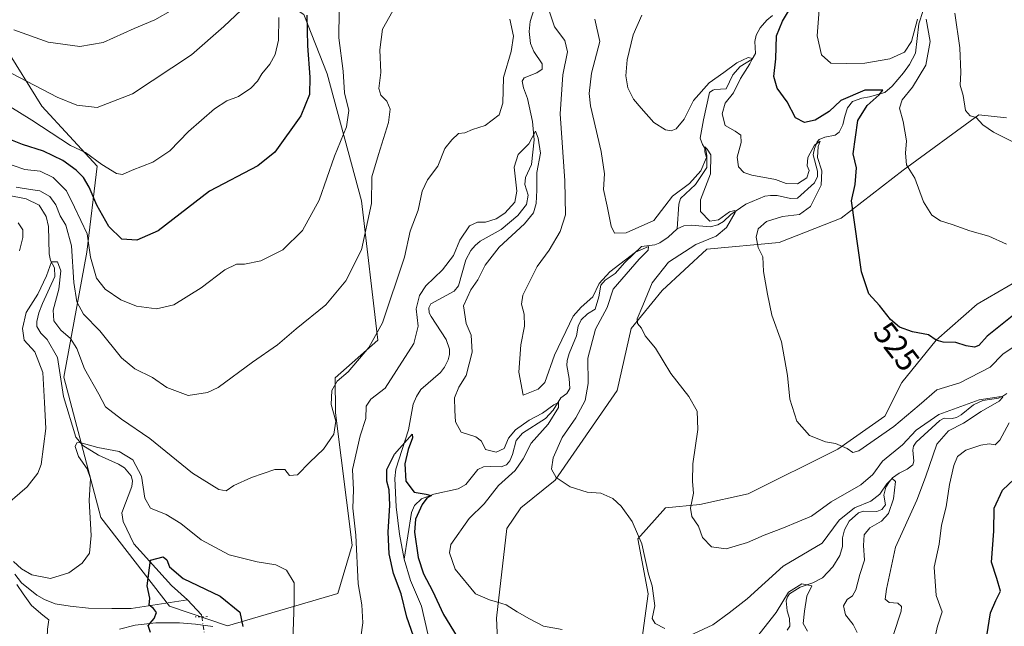
# Model space of a CAD drawing. Units: metres. Extents: x 632724 to 636227, y 4655656 to 4658035.
# Drawn here: x 634635 to 634939, y 4657021 to 4657208 of the extents above; entities that cross this region are included whole.
import ezdxf
from ezdxf.enums import TextEntityAlignment as Align

# ---------------------------------------------------------------- set-up
doc = ezdxf.new("R2010")
doc.units = ezdxf.units.M
doc.header["$MEASUREMENT"] = 0
doc.linetypes.add('DGN Style 4', pattern=[2.6384748266838614, 1.318413404963828, -0.6592067024819142, 0.001648016756204785, -0.6592067024819142])
doc.linetypes.add('DGN Style 5', pattern=[1.1536117293433497, 0.4944050268614355, -0.6592067024819142])
for name, color, linetype, lineweight in [('Arbolado forestal CxS', 92, 'Continuous', 0), ('Corriente natural lineal', 142, 'Continuous', 13), ('Corriente natural lineal oculto', 9, 'DGN Style 4', 13), ('Curva de nivel maestra', 30, 'Continuous', 30), ('Curva de nivel normal', 30, 'Continuous', 0), ('Matorral CxS', 135, 'Continuous', 0), ('Pista no pavimentada Cxs', 111, 'Continuous', 0), ('Puente lineal', 2, 'DGN Style 5', 0), ('Rótulo de curva de nivel directora', 7, 'Continuous', 0)]:
    doc.layers.add(name, color=color, linetype=linetype, lineweight=lineweight)
doc.styles.add('Style-Arial', font='txt')

# ---------------------------------------------------------------- blocks, each defined once
blk = doc.blocks.new('*U4')
at = {"layer": 'Arbolado forestal CxS', "color": 92, "linetype": 'Continuous', "lineweight": 0}
for points in [[(634630.1127000004, 4657200.209899999, 538.443499999994), (634641.6785000004, 4657181.419700001, 533.7161999999954), (634658.8494999995, 4657162.938899999, 529.7652999999991), (634655.6561000004, 4657136.3179, 517.8542000000016), (634648.4868999999, 4657097.690099999, 508.1034000000073), (634659.9133000001, 4657054.3257, 503.8990999999951), (634681.1646999996, 4657027.005100001, 499.4453000000067), (634699.0285, 4657020.8913, 499.0803000000015), (634733.1948999995, 4657030.8687, 506.054999999993), (634737.6086999997, 4657045.803900001, 505.9222000000009), (634732.4654999999, 4657086.736300001, 510.266300000003), (634732.3255000003, 4657097.528899999, 511.8018000000012), (634745.5116999998, 4657109.132900001, 510.622199999998), (634740.5027000001, 4657152.247300001, 517.0341999999946), (634729.8306999998, 4657191.4759, 523.1500999999989), (634722.6051000003, 4657209.7963, 526.3148999999976)], [(634823.7273000004, 4656992.413699999, 505.0798000000068), (634829.0481000004, 4657030.7467, 509.5169000000024), (634825.8558999998, 4657047.783299999, 509.8950999999943), (634834.3701, 4657057.3663, 512.5531999999948), (634845.0131000001, 4657058.431100001, 515.3414000000049), (634859.9143000003, 4657061.624500001, 517.4087000000001), (634887.5862999996, 4657075.465299999, 520.1514000000025), (634902.0935000004, 4657085.6249, 521.7396000000008), (634907.4159000004, 4657096.079100001, 523.1851000000024), (634918.0147000002, 4657109.199899999, 525.186400000006), (634930.6319000004, 4657120.3027, 526.9904999999999), (634949.8101000005, 4657131.404899999, 530.5430999999953)], [(634939.7166999998, 4657177.8369, 536.2390000000014), (634931.2229000004, 4657178.7531, 535.383799999996), (634907.8082999998, 4657161.717300001, 529.4370999999956), (634888.6505000005, 4657146.809900001, 524.3316999999952), (634869.4921000004, 4657139.357100001, 520.9707999999955), (634847.1423000004, 4657137.227700001, 515.6696999999986), (634833.3059, 4657124.450300001, 515.908500000005), (634823.7269000001, 4657112.7367, 514.4220000000059), (634819.4700999996, 4657093.5703, 513.1901000000071), (634800.3119000001, 4657065.886299999, 509.6953999999969), (634789.6688999999, 4657057.368100001, 508.2593999999954), (634785.4118999997, 4657050.979699999, 507.6040000000066), (634782.2188999997, 4657023.295100001, 504.4949000000051), (634783.2830999997, 4656998.803900001, 500.7462999999989)]]:
    blk.add_polyline3d(points, dxfattribs=at)
blk = doc.blocks.new('*U5')
at = {"layer": 'Matorral CxS', "color": 135, "linetype": 'Continuous', "lineweight": 0}
blk.add_polyline3d([(634722.6051000003, 4657209.7963, 526.3148999999976), (634729.8306999998, 4657191.4759, 523.1500999999989), (634740.5027000001, 4657152.247300001, 517.0341999999946), (634745.5116999998, 4657109.132900001, 510.622199999998), (634732.3255000003, 4657097.528899999, 511.8018000000012), (634732.4654999999, 4657086.736300001, 510.266300000003), (634737.6086999997, 4657045.803900001, 505.9222000000009), (634733.1948999995, 4657030.8687, 506.054999999993), (634699.0285, 4657020.8913, 499.0803000000015), (634681.1646999996, 4657027.005100001, 499.4453000000067), (634659.9133000001, 4657054.3257, 503.8990999999951), (634648.4868999999, 4657097.690099999, 508.1034000000073), (634655.6561000004, 4657136.3179, 517.8542000000016), (634658.8494999995, 4657162.938899999, 529.7652999999991), (634641.6785000004, 4657181.419700001, 533.7161999999954), (634630.1127000004, 4657200.209899999, 538.443499999994)], dxfattribs=at)

msp = doc.modelspace()

# ---------------------------------------------------------------- linework, layer by layer
at = {"layer": 'Arbolado forestal CxS', "color": 92, "linetype": 'Continuous', "lineweight": 0}
for points in [[(634630.1127000004, 4657200.209899999, 538.443499999994), (634641.6785000004, 4657181.419700001, 533.7161999999954), (634658.8494999995, 4657162.938899999, 529.7652999999991), (634655.6561000004, 4657136.3179, 517.8542000000016), (634648.4868999999, 4657097.690099999, 508.1034000000073), (634659.9133000001, 4657054.3257, 503.8990999999951), (634681.1646999996, 4657027.005100001, 499.4453000000067), (634699.0285, 4657020.8913, 499.0803000000015), (634733.1948999995, 4657030.8687, 506.054999999993), (634737.6086999997, 4657045.803900001, 505.9222000000009), (634732.4654999999, 4657086.736300001, 510.266300000003), (634732.3255000003, 4657097.528899999, 511.8018000000012), (634745.5116999998, 4657109.132900001, 510.622199999998), (634740.5027000001, 4657152.247300001, 517.0341999999946), (634729.8306999998, 4657191.4759, 523.1500999999989), (634722.6051000003, 4657209.7963, 526.3148999999976), (634711.0758999997, 4657217.262900001, 534.0218000000023), (634700.7417000001, 4657230.461100001, 540.0947000000015), (634681.1996999999, 4657259.840299999, 547.7393000000011), (634665.2351000002, 4657265.1647, 555.1261999999988), (634664.1712999997, 4657284.3325, 559.9765999999945), (634659.8240999999, 4657320.222100001, 569.3206999999966)], [(634939.7166999998, 4657177.8369, 536.2390000000014), (634931.2229000004, 4657178.7531, 535.383799999996), (634907.8082999998, 4657161.717300001, 529.4370999999956), (634888.6505000005, 4657146.809900001, 524.3316999999952), (634869.4921000004, 4657139.357100001, 520.9707999999955), (634847.1423000004, 4657137.227700001, 515.6696999999986), (634833.3059, 4657124.450300001, 515.908500000005), (634823.7269000001, 4657112.7367, 514.4220000000059), (634819.4700999996, 4657093.5703, 513.1901000000071), (634800.3119000001, 4657065.886299999, 509.6953999999969), (634789.6688999999, 4657057.368100001, 508.2593999999954), (634785.4118999997, 4657050.979699999, 507.6040000000066), (634782.2188999997, 4657023.295100001, 504.4949000000051), (634783.2830999997, 4656998.803900001, 500.7462999999989), (634787.5403000005, 4656982.831700001, 498.8454000000056), (634803.5053000003, 4656968.9889, 499.3938000000053), (634819.5560999997, 4656963.155900001, 500.3928000000015)], [(634819.5560999997, 4656963.155900001, 500.3928000000015), (634820.6095000004, 4656967.897500001, 501.3123000000051), (634825.1520999996, 4656978.495300001, 502.4756000000052), (634829.0482999999, 4656988.1535, 504.6122999999934), (634823.7273000004, 4656992.413699999, 505.0798000000068), (634829.0481000004, 4657030.7467, 509.5169000000024), (634825.8558999998, 4657047.783299999, 509.8950999999943), (634834.3701, 4657057.3663, 512.5531999999948), (634845.0131000001, 4657058.431100001, 515.3414000000049), (634859.9143000003, 4657061.624500001, 517.4087000000001), (634887.5862999996, 4657075.465299999, 520.1514000000025), (634902.0935000004, 4657085.6249, 521.7396000000008), (634907.4159000004, 4657096.079100001, 523.1851000000024), (634918.0147000002, 4657109.199899999, 525.186400000006), (634930.6319000004, 4657120.3027, 526.9904999999999), (634949.8101000005, 4657131.404899999, 530.5430999999953)]]:
    msp.add_polyline3d(points, dxfattribs=at)
at = {"layer": 'Corriente natural lineal', "color": 142, "linetype": 'Continuous', "lineweight": 13, "extrusion": (-0.06903869827404006, -0.1299002373680059, 0.9891206127021931), "elevation": -648273.0142056014, "flags": 128}
msp.add_lwpolyline([(-1625140.709422522, 4362270.710763289), (-1625134.674079532, 4362268.687063637), (-1625134.285854372, 4362268.166353549)], dxfattribs=at)
at = {"layer": 'Corriente natural lineal', "color": 142, "linetype": 'Continuous', "lineweight": 13}
for points in [[(634793.7801000001, 4657211.5101, 508.6086000000069), (634792.6101000002, 4657207.5601, 508.2747999999993), (634792.2301000003, 4657204.530099999, 508.4986999999965), (634792.6401000004, 4657200.770099999, 508.4633000000031), (634793.6601, 4657198.300100001, 508.2651000000042), (634796.2401000002, 4657194.530099999, 507.247199999998), (634796.2500999998, 4657192.850099999, 507.0774999999995), (634794.6401000004, 4657191.790100001, 507.1493000000046), (634790.7600999996, 4657190.170100001, 507.668399999995), (634790.1001000004, 4657189.210100001, 507.7225999999937), (634790.4801000003, 4657187.090100001, 507.1215999999986), (634791.7901, 4657183.840100001, 506.5188000000053), (634793.3101000005, 4657176.7601, 506.4608000000007), (634793.7801000001, 4657171.0101, 506.2054999999964), (634792.9600999998, 4657163.450099999, 505.1598999999987), (634791.1300999997, 4657159.440099999, 505.2369999999937), (634790.9600999998, 4657157.200099999, 505.3276000000042), (634791.9200999998, 4657153.940099999, 505.0161999999983), (634791.4600999998, 4657151.0801, 505.0668000000006), (634788.7200999996, 4657147.690099999, 505.3505000000005), (634783.6300999997, 4657143.340100001, 504.9351000000024), (634777.1001000004, 4657139.7401, 504.3904000000039), (634775.5401, 4657138.350099999, 504.3816999999981), (634774.2401000002, 4657136.8301, 504.4137000000047), (634772.7301000003, 4657133.970100001, 504.2394000000059), (634770.4801000003, 4657125.960100001, 503.788400000005), (634769.1001000004, 4657124.3101, 503.7081000000035), (634761.9101, 4657120.360099999, 504.1168999999937), (634761.2200999996, 4657119.1501, 504.2559999999939), (634761.4001000002, 4657117.590100001, 503.7997999999934), (634761.9600999998, 4657116.470100001, 503.4774999999936), (634766.6001000004, 4657109.370100001, 503.0130000000063), (634767.6001000004, 4657106.340100001, 502.5834000000032), (634767.6001000004, 4657104.7401, 502.4982000000019), (634767.2600999996, 4657103.050100001, 502.4382999999943), (634766.1300999997, 4657100.840100001, 502.4257000000071), (634764.8300999999, 4657099.1501, 502.3236000000034), (634758.7801000001, 4657093.860099999, 502.1205000000046), (634757.4301000005, 4657091.780099999, 501.9009999999981), (634756.4401000004, 4657089.4001, 502.0458000000072), (634755.0201000003, 4657081.4301, 501.3767999999982), (634751.0900999998, 4657069.340100001, 500.3046999999933), (634750.7901, 4657066.440099999, 500.2171999999992), (634751.1801000005, 4657057.6501, 500.6915000000009), (634752.1901000004, 4657049.2501, 499.835699999996), (634753.6700999998, 4657041.5001, 499.6726000000053)], [(634913.9801000003, 4657211.030099999, 532.2381000000023), (634912.6700999998, 4657206.9301, 531.1929999999993), (634911.6501000002, 4657197.8301, 529.625199999995), (634909.7200999996, 4657194.340100001, 528.9968999999984), (634907.8901000004, 4657191.780099999, 528.4532000000036), (634904.4501, 4657187.600099999, 527.0415999999968), (634902.1101000002, 4657185.710100001, 526.9333000000044), (634897.4401000004, 4657184.3301, 525.806899999996), (634895.0800999999, 4657183.970100001, 525.9925999999978), (634892.1601, 4657182.890100001, 525.8871000000072), (634890.6201, 4657180.940099999, 525.5556999999973), (634889.7500999998, 4657178.340100001, 524.5662000000011), (634889.1401000004, 4657175.690099999, 523.5896999999968), (634888.0100999996, 4657173.460100001, 522.5038000000059), (634886.7701000003, 4657172.440099999, 522.0571000000054), (634883.5601000005, 4657171.8201, 522.6203999999998), (634881.8000999996, 4657171.120100001, 522.7042999999976), (634881.2600999996, 4657170.4801, 522.5975999999937), (634880.4101, 4657168.3301, 522.0381999999954), (634880.0100999996, 4657166.4301, 521.7265000000043), (634881.3501000004, 4657161.370100001, 520.5623999999953), (634881.3501000004, 4657159.720100001, 520.3151999999973), (634880.4001000002, 4657157.770099999, 520.3312000000005), (634875.1501000002, 4657153.050100001, 518.3392000000022), (634872.9801000003, 4657152.870100001, 517.8542000000016), (634868.9200999998, 4657153.850099999, 517.9285999999993), (634866.7701000003, 4657153.890100001, 517.7831000000006), (634865.0900999998, 4657153.6501, 517.7483000000066), (634859.2001, 4657151.1501, 517.6512999999978), (634854.5301000001, 4657148.020099999, 516.8505000000005), (634852.2500999998, 4657145.8301, 516.2001000000018), (634850.5701000001, 4657144.8201, 515.3337000000029), (634848.1501000002, 4657144.170100001, 514.3983000000007), (634842.4501, 4657144.640100001, 512.6108999999997), (634840.0500999996, 4657144.450099999, 512.7148000000016), (634837.9501, 4657143.5101, 512.6572000000015)], [(634867.4600999998, 4657209.5001, 524.5907000000007), (634865.6601, 4657208.0001, 524.4519), (634863.5800999999, 4657205.640100001, 524.1809999999969), (634862.3701, 4657203.370100001, 523.3635000000068), (634862.0201000003, 4657201.4301, 522.7578999999969), (634862.1700999998, 4657197.720100001, 521.5460000000021), (634861.1300999997, 4657195.950099999, 521.5705000000017), (634857.4301000005, 4657193.670100001, 521.2158000000054), (634855.1300999997, 4657191.090100001, 520.934699999998), (634853.0701000001, 4657186.780099999, 519.4397999999928), (634849.6300999997, 4657186.590100001, 520.3454000000056), (634848.9600999998, 4657186.360099999, 520.4804000000004), (634848.0100999996, 4657185.720100001, 520.4833999999975), (634846.0900999998, 4657177.2601, 518.4036999999954), (634845.0601000005, 4657171.5801, 517.7788), (634845.8000999996, 4657169.590100001, 517.3142999999982), (634846.8800999997, 4657167.9901, 516.7090000000027), (634847.1901000004, 4657166.210100001, 516.4665999999997), (634847.1901000004, 4657162.530099999, 516.2994999999937), (634843.6401000004, 4657157.2501, 516.2473999999929), (634838.9700999996, 4657152.9101, 515.5191999999952), (634838.4501, 4657151.140100001, 514.937699999995), (634837.9501, 4657143.5101, 512.6572000000015)], [(634631.1300999997, 4657153.920100001, 515.2960000000021), (634636.9001000002, 4657152.850099999, 514.4156999999977), (634640.8400999998, 4657150.9001, 513.7841000000044), (634643.0500999996, 4657147.390100001, 512.2360999999946), (634643.7901, 4657144.3201, 512.4992000000057), (634643.9801000003, 4657135.780099999, 512.5227000000014), (634644.3800999997, 4657133.800100001, 512.2062000000005), (634645.6401000004, 4657131.460100001, 511.4804000000004), (634645.7701000003, 4657128.860099999, 511.1784000000043), (634641.9200999998, 4657120.5001, 510.5256999999983), (634640.8000999996, 4657117.550100001, 510.2070999999996), (634640.1501000002, 4657114.870100001, 509.9661999999954), (634640.2001, 4657113.390100001, 509.7271000000038), (634641.3701, 4657111.3201, 509.1361000000034), (634643.4001000002, 4657109.3301, 508.6116000000038), (634646.5301000001, 4657103.8301, 508.1465000000026), (634648.4401000004, 4657091.790100001, 507.876099999994), (634652.1801000005, 4657079.2301, 506.0203000000038), (634654.3501000004, 4657076.640100001, 505.8291999999929), (634659.2001, 4657073.610099999, 504.9912999999942), (634665.4401000004, 4657070.840100001, 504.2654999999941), (634667.2600999996, 4657069.6801, 503.8589999999967), (634669.3400999998, 4657067.2501, 503.6328000000067), (634669.7301000003, 4657065.6501, 503.5381000000052), (634669.4700999996, 4657063.920100001, 503.2284000000073), (634666.4001000002, 4657055.8201, 501.8098000000027), (634666.8800999997, 4657053.090100001, 501.609500000006), (634670.1801000005, 4657046.2501, 501.1625000000058), (634681.7901, 4657033.3301, 499.4916999999987), (634686.6801000005, 4657028.940099999, 499.5273000000016)], [(634837.9501, 4657143.5101, 512.6572000000015), (634835.1601, 4657141.020099999, 512.9519), (634832.6401000004, 4657139.200099999, 512.5197000000044), (634831.0900999998, 4657138.640100001, 512.4903999999951), (634826.9901000002, 4657138.050100001, 513.1036000000023), (634821.8201000001, 4657133.170100001, 511.8910999999935), (634818.7901, 4657129.700099999, 511.6125999999931), (634815.7600999996, 4657127.6501, 511.6594999999944), (634814.3800999997, 4657126.130100001, 511.8846000000049), (634813.8201000001, 4657122.4901, 511.1751999999979), (634812.6801000005, 4657118.700099999, 509.7936000000045), (634810.2301000003, 4657117.2501, 510.1288999999961), (634808.2801000001, 4657115.470100001, 510.3396999999969), (634807.3800999997, 4657113.450099999, 509.8659000000043), (634806.9200999998, 4657110.530099999, 509.2391999999964), (634804.5701000001, 4657104.9901, 509.1220999999932), (634803.9801000003, 4657102.840100001, 508.8319000000047), (634803.9200999998, 4657101.3301, 508.6606000000029), (634804.6201, 4657097.300100001, 508.1101999999955), (634804.7901, 4657094.2501, 507.8617999999988), (634803.8601000002, 4657092.710100001, 508.0288), (634802.0500999996, 4657091.3201, 508.0590999999986), (634799.6901000004, 4657087.5701, 507.1947999999975), (634797.3300999999, 4657084.950099999, 506.4138999999996), (634790.1901000004, 4657080.420100001, 505.7940999999992), (634788.2200999996, 4657078.140100001, 505.1202000000048), (634787.1601, 4657073.8101, 504.5277999999962), (634786.3000999996, 4657071.880100001, 504.4060000000027), (634785.2600999996, 4657070.6501, 504.3166999999958), (634783.6401000004, 4657070.020099999, 504.1704000000027), (634780.2200999996, 4657070.1501, 503.8972000000067), (634778.1401000004, 4657069.9901, 503.6150999999954), (634776.4001000002, 4657069.210100001, 503.4777000000031), (634772.6601, 4657064.530099999, 502.4510000000009), (634770.3000999996, 4657063.210100001, 501.7164000000049), (634762.7901, 4657061.620100001, 500.7963000000018), (634758.9801000003, 4657060.1501, 500.1934999999939), (634756.8800999997, 4657058.0701, 499.8326999999991), (634755.8901000004, 4657055.920100001, 499.843200000003), (634753.6700999998, 4657041.5001, 499.6726000000053)], [(634939.8101000005, 4657092.6501, 516.3484999999928), (634938.6300999997, 4657091.860099999, 516.4043999999994), (634937.2500999998, 4657091.200099999, 516.4284000000043), (634932.4001000002, 4657090.5001, 516.7363000000041), (634929.4901000002, 4657089.200099999, 516.7023000000045), (634925.7401000002, 4657086.100099999, 515.8554000000004), (634924.2401000002, 4657085.220100001, 515.5895000000019), (634922.9401000004, 4657085.0001, 515.5047999999952), (634920.5100999996, 4657085.020099999, 516.1119999999937), (634919.1300999997, 4657084.370100001, 516.0708000000013), (634911.8601000002, 4657077.6501, 515.0838999999978), (634911.0100999996, 4657076.4301, 515.0384000000049), (634910.8000999996, 4657075.190099999, 514.600099999996), (634911.0601000005, 4657071.770099999, 513.0798000000068), (634910.7401000002, 4657070.600099999, 512.7948999999935), (634909.0201000003, 4657069.290100001, 512.4795000000013), (634906.5800999999, 4657068.110099999, 512.2786000000051), (634904.5201000003, 4657066.640100001, 512.6569000000018), (634903.5301000001, 4657065.4901, 512.6812999999966), (634902.4600999998, 4657063.710100001, 512.3359000000055), (634901.7801000001, 4657061.300100001, 511.670299999998), (634902.3501000004, 4657058.290100001, 510.138300000006), (634901.1700999998, 4657056.860099999, 510.0485000000045), (634899.7001, 4657056.170100001, 510.1879999999946), (634895.5201000003, 4657056.270099999, 511.1206999999995), (634893.9901000002, 4657055.8101, 511.2657999999938), (634891.0800999999, 4657053.2601, 510.6180000000023), (634889.7100999998, 4657050.540100001, 510.0930999999982), (634889.1001000004, 4657048.0701, 509.3825999999972), (634889.1001000004, 4657045.4101, 508.7439000000013), (634888.2301000003, 4657042.5801, 508.1757000000071), (634886.0500999996, 4657039.170100001, 507.6106), (634882.8300999999, 4657035.6801, 506.8127999999998), (634879.9401000004, 4657034.170100001, 506.3846999999951), (634876.0100999996, 4657032.840100001, 506.1923999999999), (634872.6901000004, 4657030.790100001, 506.4869000000036), (634872.0201000003, 4657029.8301, 506.4608000000007), (634871.6401000004, 4657028.6601, 506.2741999999998), (634872.0100999996, 4657025.5601, 505.2108000000007), (634872.7001, 4657023.190099999, 504.4094000000041), (634872.7801000001, 4657020.7601, 503.896900000007), (634871.9200999998, 4657019.5701, 503.7820000000065)], [(634753.6700999998, 4657041.5001, 499.6726000000053), (634755.5800999999, 4657034.870100001, 499.6432999999961), (634758.9600999998, 4657026.9901, 499.2480999999971), (634760.9600999998, 4657018.460100001, 499.2842999999993), (634765.6601, 4657001.020099999, 498.9894000000059), (634766.9600000001, 4656992.630799999, 498.2626000000019)], [(634633.3300999999, 4657036.890100001, 505.8512999999948), (634635.4600999998, 4657034.1601, 505.655899999998), (634640.1801000005, 4657030.3301, 504.7966000000015), (634642.5401, 4657028.9901, 504.2719999999972), (634645.8300999999, 4657027.7401, 503.7032000000036), (634650.4501, 4657026.920100001, 503.3130999999995), (634656.1700999998, 4657026.380100001, 502.9124000000011), (634663.3300999999, 4657026.200099999, 502.5541999999987), (634669.3101000005, 4657026.290100001, 502.0568000000058), (634686.6801000005, 4657028.940099999, 499.5273000000016)]]:
    msp.add_polyline3d(points, dxfattribs=at)
at = {"layer": 'Corriente natural lineal oculto', "color": 9, "linetype": 'DGN Style 4', "lineweight": 13, "extrusion": (-0.977823824234628, -0.1658008953966215, 0.12794776998778), "elevation": -1392690.982574776, "flags": 128}
msp.add_lwpolyline([(-4485382.133825026, 180171.7064534011), (-4485374.088976083, 180170.7076440949), (-4485374.084028018, 180170.7066358076)], dxfattribs=at)
at = {"layer": 'Curva de nivel maestra', "color": 30, "linetype": 'Continuous', "lineweight": 30, "flags": 128}
for points, elevation in [([(634941.9500000002, 4657117.030099999), (634933.7599999999, 4657110.4301), (634931.1699999999, 4657107.4901), (634929.8300000001, 4657107.040100001), (634927.2199999997, 4657107.4101), (634924.0599999997, 4657108.380100001), (634920.1399999997, 4657108.520099999), (634918.0199999996, 4657109.1501), (634915.5800000001, 4657110.770099999), (634910.7000000002, 4657111.710100001), (634906.6399999997, 4657113.1601), (634903.8399999999, 4657115.4901), (634900.4400000004, 4657119.890100001), (634897.2100000001, 4657123.470100001), (634894.8799999999, 4657130.2501), (634891.8300000001, 4657152.170100001), (634892.9400000004, 4657157.2501), (634893.3600000005, 4657162.370100001), (634892.3600000005, 4657166.6801), (634893.8099999997, 4657176.970100001), (634896.6399999997, 4657181.620100001), (634900.4299999997, 4657184.960100001), (634901.5199999996, 4657186.390100001), (634895.9400000004, 4657186.360099999), (634888.5300000003, 4657183.190099999), (634884.9800000006, 4657179.7501), (634880.5800000001, 4657177.090100001), (634877.3300000001, 4657176.440099999), (634874.5499999998, 4657177.890100001), (634871.9800000006, 4657182.7501), (634868.8399999999, 4657187.0101), (634867.7999999998, 4657190.600099999), (634868.4199999999, 4657196.040100001), (634868.7199999997, 4657203.220100001), (634870.54, 4657207.690099999), (634873.5999999996, 4657212.9001)], 525), ([(634723.5800000001, 4657209.5801), (634723.7400000002, 4657200.130100001), (634724.4800000006, 4657190.370100001), (634724.4400000004, 4657185.020099999), (634721.7599999999, 4657178.460100001), (634713.7400000002, 4657167.220100001), (634708.4400000004, 4657163.0001), (634693.4600000001, 4657155.200099999), (634677.5999999996, 4657142.9101), (634671.0999999996, 4657140.0601), (634666.4299999997, 4657140.340100001), (634662.4100000003, 4657144.280099999), (634658.6500000004, 4657150.840100001), (634656.3200000003, 4657156.4301), (634654.5899999999, 4657159.360099999), (634652.3600000005, 4657161.710100001), (634648.1500000004, 4657164.6801), (634642.1799999997, 4657167.5601), (634635.7400000002, 4657169.600099999), (634632.1399999997, 4657171.0701)], 525), ([(634756.5099999999, 4657017.6801), (634754.4299999997, 4657023.610099999), (634752.7199999997, 4657030.8301), (634750.4000000004, 4657037.020099999), (634748.9699999997, 4657043.1601), (634748.6600000003, 4657049.880100001), (634749.2400000002, 4657058.210100001), (634749.0300000003, 4657062.880100001), (634748.2800000003, 4657065.540100001), (634748.3399999999, 4657069.210100001), (634750.6699999999, 4657073.9001), (634756.1200000001, 4657080.140100001), (634756.1799999997, 4657078.950099999), (634754.8300000001, 4657075.380100001), (634753.8899999997, 4657070.920100001), (634754.1200000001, 4657065.600099999), (634756.7100000001, 4657062.190099999), (634760.4699999997, 4657061.600099999), (634762.04, 4657061.1601), (634760.6399999997, 4657060.360099999), (634759.1699999999, 4657058.4101), (634757.1500000004, 4657053.880100001), (634756.7999999998, 4657049.8201), (634758.0199999996, 4657041.9901), (634759.5800000001, 4657036.9901), (634762.4000000004, 4657031.7401), (634765.75, 4657024.380100001), (634770.0599999997, 4657017.450099999)], 500), ([(634939.4500000002, 4656954.470100001), (634937.5700000003, 4656964.700099999), (634932.4600000001, 4656979.4901), (634930.9100000003, 4656986.090100001), (634930.9000000004, 4656992.970100001), (634931.5599999997, 4656998.380100001), (634931.8899999997, 4657002.710100001), (634932.6799999997, 4657007.800100001), (634932.9000000004, 4657013.2401), (634934.7800000003, 4657024.9001), (634936.4500000002, 4657028.7501), (634937.9199999999, 4657031.590100001), (634936.75, 4657035.540100001), (634935.0899999999, 4657040.5801), (634935.7999999998, 4657050.1501), (634935.9000000004, 4657057.220100001), (634938.5199999996, 4657062.7601), (634942.0599999997, 4657066.2401)], 525), ([(634675.3200000003, 4657018.8201), (634674.5999999996, 4657020.960100001), (634676.4400000004, 4657023.1501), (634677.1399999997, 4657025.0601), (634676.2400000002, 4657026.280099999), (634674.8600000005, 4657027.3101), (634675.0700000003, 4657029.440099999), (634674.2800000003, 4657033.270099999), (634675.2800000003, 4657041.210100001), (634679.1799999997, 4657042.190099999), (634680.3300000001, 4657041.300100001), (634681.1699999999, 4657039.0801), (634685.4100000003, 4657035.540100001), (634696.8099999997, 4657030.0101), (634702.9199999999, 4657025.1501), (634703.7999999998, 4657020.690099999)], 500)]:
    msp.add_lwpolyline(points, dxfattribs=dict(at, elevation=elevation))
at = {"layer": 'Curva de nivel normal', "color": 30, "linetype": 'Continuous', "lineweight": 0, "flags": 128}
for points, elevation in [([(634912.2699999996, 4657208.290100001), (634910.4000000004, 4657201.4001), (634908.25, 4657198.090100001), (634903.7199999997, 4657196.110099999), (634895.9100000003, 4657194.7401), (634890.4000000004, 4657194.670100001), (634885.4900000002, 4657194.780099999), (634882.5499999998, 4657197.280099999), (634881.2400000002, 4657203.1601), (634882.2100000001, 4657215.380100001)], 530), ([(634703.2599999999, 4657211.0601), (634697.9800000006, 4657206.100099999), (634687.9199999999, 4657197.270099999), (634669.7199999997, 4657185.280099999), (634658.8399999999, 4657180.9901), (634652.5199999996, 4657181.710100001), (634646.4699999997, 4657184.1801), (634618.5599999997, 4657198.700099999)], 535.0000000000001), ([(634733.5199999996, 4657210.860099999), (634733.4600000001, 4657202.520099999), (634734.75, 4657192.2501), (634735.2100000001, 4657185.520099999), (634736.5300000003, 4657180.0801), (634735.8099999997, 4657175.040100001), (634732.0999999996, 4657165.970100001), (634727.4100000003, 4657152.420100001), (634722.2599999999, 4657143.0001), (634716.1900000004, 4657137.100099999), (634709.3799999999, 4657133.670100001), (634704.3300000001, 4657132.670100001), (634701.8600000005, 4657132.640100001), (634698.2199999997, 4657130.850099999), (634690.9199999999, 4657125.290100001), (634682.4500000002, 4657120.0801), (634677.1200000001, 4657118.790100001), (634670.9800000006, 4657119.6801), (634666.1399999997, 4657121.600099999), (634661.2800000003, 4657124.9001), (634658.5700000003, 4657128.300100001), (634656.7199999997, 4657134.8201), (634655.6699999999, 4657142.0001), (634651.8200000003, 4657150.2401), (634649.3200000003, 4657155.300100001), (634645.1799999997, 4657159.360099999), (634641.2300000006, 4657161.3301), (634636.4800000006, 4657161.890100001), (634625.5700000003, 4657165.5701)], 520), ([(634633.0199999996, 4657205.0701), (634643.7000000002, 4657201.1801), (634653.5, 4657199.840100001), (634660.6200000001, 4657201.100099999), (634670.2699999996, 4657205.4801), (634676.5999999996, 4657208.1501), (634682.0999999996, 4657211.220100001)], 540), ([(634633.7599999999, 4657156.450099999), (634638.1799999997, 4657155.7501), (634641.0899999999, 4657155.3101), (634644.1399999997, 4657153.5001), (634646.0499999998, 4657150.920100001), (634647.3499999996, 4657147.530099999), (634649.1299999999, 4657144.640100001), (634650.8499999996, 4657138.3101), (634651.6299999999, 4657126.9301), (634652.5599999997, 4657121.0001), (634654.6200000001, 4657117.1501), (634659.5999999996, 4657112.020099999), (634666.3600000005, 4657103.700099999), (634670.4299999997, 4657100.290100001), (634675.8700000001, 4657097.640100001), (634680.3300000001, 4657094.520099999), (634686.8799999999, 4657092.0801), (634692.8399999999, 4657092.960100001), (634696.2300000006, 4657094.540100001), (634706.79, 4657102.3101), (634714.4800000006, 4657107.7601), (634720.3200000003, 4657112.620100001), (634729.4000000004, 4657120.050100001), (634735.5899999999, 4657127.440099999), (634740.5099999999, 4657137.090100001), (634743.5999999996, 4657151.380100001), (634743.6799999997, 4657159.620100001), (634745.6900000004, 4657166.4801), (634748.7999999998, 4657176.420100001), (634749.3700000001, 4657180.4801), (634748.2699999996, 4657183.040100001), (634746.4400000004, 4657184.880100001), (634745.8499999996, 4657186.950099999), (634746.4000000004, 4657191.9001), (634746.1699999999, 4657198.9001), (634746.9299999997, 4657205.190099999), (634750.1200000001, 4657210.860099999)], 515), ([(634834.1399999997, 4657020.040100001), (634831.2300000006, 4657021.5701), (634830.2400000002, 4657023.1801), (634831.0700000003, 4657027.090100001), (634830.29, 4657033.200099999), (634829.1299999999, 4657036.880100001), (634827.0700000003, 4657046.210100001), (634824.1200000001, 4657053.090100001), (634820.7199999997, 4657057.880100001), (634818.0800000001, 4657060.200099999), (634814.4100000003, 4657061.920100001), (634810.1299999999, 4657062.220100001), (634804.8899999997, 4657063.800100001), (634800.6500000004, 4657066.710100001), (634799.1399999997, 4657069.3201), (634799.7199999997, 4657072.840100001), (634802.4100000003, 4657079.040100001), (634806.6500000004, 4657085.120100001), (634809.5499999998, 4657090.530099999), (634810.4600000001, 4657095.790100001), (634810.4199999999, 4657103.540100001), (634812.7400000002, 4657112.530099999), (634816.3799999999, 4657119.200099999), (634818.2599999999, 4657124.870100001), (634826.2100000001, 4657134.200099999), (634828.9900000002, 4657137.0001), (634829.1100000005, 4657138.130100001), (634825.1600000003, 4657136.380100001), (634817.1299999999, 4657130.270099999), (634813.8600000005, 4657126.690099999), (634811.8799999999, 4657122.5001), (634808.2800000003, 4657119.360099999), (634805.8200000003, 4657116.530099999), (634800.0999999996, 4657104.530099999), (634797.1200000001, 4657096.100099999), (634795.0700000003, 4657094.0101), (634790.4100000003, 4657092.1601), (634789.0599999997, 4657099.2301), (634789.6500000004, 4657107.720100001), (634790.7999999998, 4657113.520099999), (634790.7199999997, 4657117.200099999), (634789.9299999997, 4657120.3101), (634790.2599999999, 4657123.020099999), (634794.7699999996, 4657131.9101), (634798.3899999997, 4657136.940099999), (634801.8700000001, 4657142.770099999), (634803.4800000006, 4657147.870100001), (634803.2699999996, 4657158.3301), (634801.8200000003, 4657179.0601), (634802.6299999999, 4657191.0801), (634804.0899999999, 4657198.280099999), (634803.3200000003, 4657201.720100001), (634800.0599999997, 4657205.9101), (634798.5599999997, 4657210.640100001)], 510), ([(634942.3700000001, 4657107.380100001), (634938.6399999997, 4657104.840100001), (634934.7000000002, 4657100.7601), (634925.3099999997, 4657095.940099999), (634918.1699999999, 4657093.8201), (634912.7599999999, 4657089.120100001), (634904.9199999999, 4657082.450099999), (634894.1100000005, 4657074.960100001), (634892.2800000003, 4657074.450099999), (634890.5300000003, 4657075.710100001), (634886.8700000001, 4657077.200099999), (634883.7599999999, 4657077.7301), (634878.8799999999, 4657079.720100001), (634874.9800000006, 4657084.120100001), (634872.7699999996, 4657090.9101), (634872.1100000005, 4657098.2601), (634870.1900000004, 4657108.600099999), (634867.2400000002, 4657116.840100001), (634865.9100000003, 4657123.3301), (634864.6900000004, 4657130.4101), (634864.4400000004, 4657134.9001), (634863, 4657137.7501), (634862.3499999996, 4657140.970100001), (634863, 4657143.5101), (634865.6100000005, 4657145.800100001), (634870.5199999996, 4657147.3201), (634875.8099999997, 4657147.960100001), (634879.1799999997, 4657150.4301), (634882.4600000001, 4657157.0801), (634882.6900000004, 4657161.420100001), (634881.3600000005, 4657165.550100001), (634881.5899999999, 4657168.950099999), (634882.1100000005, 4657170.6601), (634880.3799999999, 4657169.370100001), (634878.4000000004, 4657165.600099999), (634878.1900000004, 4657163.0601), (634878.7400000002, 4657161.530099999), (634878.0499999998, 4657159.300100001), (634875.1799999997, 4657157.4801), (634871.6500000004, 4657157.5701), (634868.4000000004, 4657158.8101), (634861.0899999999, 4657160.0801), (634858.6200000001, 4657160.9901), (634856.8899999997, 4657162.6801), (634856.54, 4657165.6601), (634857.7800000003, 4657170.2401), (634857.5999999996, 4657172.4801), (634855.9199999999, 4657173.690099999), (634852.7800000003, 4657175.450099999), (634851.8700000001, 4657179.030099999), (634852.8200000003, 4657182.350099999), (634855.3600000005, 4657185.520099999), (634857.5499999998, 4657190.020099999), (634860.4600000001, 4657194.5001), (634861.2400000002, 4657196.200099999), (634859.9100000003, 4657196.440099999), (634856.3700000001, 4657194.880100001), (634852.3499999996, 4657191.880100001), (634847.8799999999, 4657188.610099999), (634843.0300000003, 4657183.190099999), (634840.1699999999, 4657177.4001), (634837.6900000004, 4657174.440099999), (634836.0999999996, 4657173.850099999), (634834.3300000001, 4657174.120100001), (634830.7800000003, 4657176.440099999), (634826.8799999999, 4657180.860099999), (634824.4699999997, 4657183.6601), (634822.7599999999, 4657187.140100001), (634822.0800000001, 4657190.8301), (634822.4900000002, 4657195.7601), (634824.3600000005, 4657203.450099999), (634827.0599999997, 4657209.520099999)], 520), ([(634943.0999999996, 4657169.700099999), (634935.7400000002, 4657173.4001), (634932.4000000004, 4657175.6601), (634930.4000000004, 4657177.9801), (634928.4600000001, 4657178.4801), (634927.0099999999, 4657180.0801), (634926.3499999996, 4657184.7501), (634925.3700000001, 4657187.940099999), (634925.5800000001, 4657191.840100001), (634925.2599999999, 4657199.5001), (634923.7199999997, 4657210.170100001)], 535.0000000000001), ([(634714.9299999997, 4657208.860099999), (634714.7800000003, 4657201.860099999), (634713.7699999996, 4657197.420100001), (634712.1100000005, 4657194.4301), (634709.6299999999, 4657191.420100001), (634708.3799999999, 4657189.190099999), (634706.2599999999, 4657187.0001), (634702.4800000006, 4657184.440099999), (634698.8300000001, 4657183.110099999), (634695.0599999997, 4657180.630100001), (634687.04, 4657173.640100001), (634681.29, 4657167.6801), (634675.9600000001, 4657164.1601), (634669.6600000003, 4657161.710100001), (634666.6500000004, 4657160.300100001), (634664.7599999999, 4657160.600099999), (634660.2100000001, 4657163.420100001), (634655.1600000003, 4657167.090100001), (634650.5499999998, 4657169.3201), (634638.5700000003, 4657177.1501), (634628.6900000004, 4657183.2401)], 530), ([(634786.3099999997, 4657208.370100001), (634787.4199999999, 4657203.0601), (634786.7199999997, 4657198.3101), (634784.3600000005, 4657190.340100001), (634784.1299999999, 4657182.350099999), (634783.0099999999, 4657178.800100001), (634778.6500000004, 4657175.520099999), (634774.7400000002, 4657174.190099999), (634772.4100000003, 4657173.170100001), (634770.4199999999, 4657173.0101), (634768.3799999999, 4657171.030099999), (634766.2400000002, 4657168.360099999), (634764.04, 4657162.940099999), (634760.8600000005, 4657158.670100001), (634759.1900000004, 4657155.170100001), (634757.9800000006, 4657149.3101), (634755.4800000006, 4657142.860099999), (634753.79, 4657134.800100001), (634746.9000000004, 4657114.4901), (634742.7199999997, 4657106.9001), (634736.3700000001, 4657099.4001), (634732.9199999999, 4657096.440099999), (634731.3200000003, 4657093.630100001), (634731.0999999996, 4657089.2301), (634732.5300000003, 4657084.170100001), (634731.9299999997, 4657080.0601), (634728.7300000006, 4657075.4901), (634724.5, 4657071.5101), (634720.7000000002, 4657067.5701), (634718.2599999999, 4657067.300100001), (634716.7599999999, 4657069.220100001), (634713.7400000002, 4657069.200099999), (634706.4800000006, 4657066.7501), (634701, 4657064.200099999), (634698.6200000001, 4657062.620100001), (634696.4100000003, 4657063.050100001), (634688.25, 4657068.030099999), (634675.0300000003, 4657078.8101), (634666.3200000003, 4657084.720100001), (634661.3399999999, 4657088.600099999), (634659.3399999999, 4657092.440099999), (634654.8799999999, 4657100.3201), (634652.4800000006, 4657106.5601), (634650.5499999998, 4657109.6501), (634647.54, 4657112.200099999), (634645.4000000004, 4657115.0801), (634645.2599999999, 4657118.450099999), (634646.9400000004, 4657124.9301), (634647.5300000003, 4657130.600099999), (634646.5999999996, 4657133.340100001), (634644.6699999999, 4657133.360099999), (634643.1600000003, 4657129.0601), (634640.4500000002, 4657123.340100001), (634636.8499999996, 4657117.6801), (634635.7199999997, 4657112.720100001), (634636.2100000001, 4657109.200099999), (634639.5300000003, 4657105.520099999), (634642.0499999998, 4657099.1801), (634642.5099999999, 4657089.920100001), (634642.9299999997, 4657081.880100001), (634641.4600000001, 4657070.780099999), (634640.5099999999, 4657068.110099999), (634637.2000000002, 4657063.800100001), (634628.8799999999, 4657056.6801)], 510), ([(634812.5, 4657208.280099999), (634814.0599999997, 4657201.440099999), (634811.4800000006, 4657191.690099999), (634810.79, 4657185.380100001), (634811.2400000002, 4657181.520099999), (634814.5, 4657167.4301), (634815.5199999996, 4657160.5101), (634815.2199999997, 4657155.6801), (634816.3499999996, 4657150.600099999), (634817.5899999999, 4657144.370100001), (634818.6600000003, 4657142.2401), (634822.25, 4657142.360099999), (634830.7599999999, 4657146.140100001), (634834.1600000003, 4657150.5601), (634836.5499999998, 4657153.600099999), (634841.7800000003, 4657157.5701), (634845.2599999999, 4657161.4901), (634847.0099999999, 4657165.630100001), (634846.5499999998, 4657167.390100001), (634846.5300000003, 4657168.860099999), (634847.29, 4657168.130100001), (634848.3899999997, 4657166.380100001), (634848.2999999998, 4657160.540100001), (634845.2400000002, 4657152.530099999), (634845.2300000006, 4657148.860099999), (634848.1200000001, 4657145.960100001), (634850.7400000002, 4657146.300100001), (634854.1600000003, 4657148.770099999), (634855.7699999996, 4657149.220100001), (634855.8499999996, 4657148.5801), (634853.1900000004, 4657143.960100001), (634849.9800000006, 4657141.2601), (634843.7699999996, 4657138.7501), (634835.29, 4657133.2601), (634830.2999999998, 4657126.870100001), (634827.4100000003, 4657119.870100001), (634825.6200000001, 4657115.710100001), (634825.7199999997, 4657114.2501), (634826.9400000004, 4657112.9101), (634828.1200000001, 4657110.450099999), (634831.2699999996, 4657106.7301), (634836.0300000003, 4657098.8301), (634841.5800000001, 4657091.720100001), (634844.1299999999, 4657087.200099999), (634844.3200000003, 4657081.540100001), (634842.8600000005, 4657070.9001), (634842.7100000001, 4657065.5001), (634843.04, 4657061.840100001), (634842.0700000003, 4657057.200099999), (634842.5199999996, 4657054.6501), (634844.5300000003, 4657051.6601), (634845.7599999999, 4657048.170100001), (634848.5599999997, 4657045.2601), (634853.0700000003, 4657044.640100001), (634859.7300000006, 4657046.590100001), (634864.9000000004, 4657048.940099999), (634870.8700000001, 4657051.170100001), (634875.2599999999, 4657053.030099999), (634879.4900000002, 4657054.800100001), (634885.5599999997, 4657059.2301), (634894.7400000002, 4657064.470100001), (634898.4199999999, 4657067.600099999), (634901.4000000004, 4657071.780099999), (634907.5599999997, 4657076.8301), (634911.8600000005, 4657081.3201), (634918.8399999999, 4657086.1601), (634931.2800000003, 4657090.7601), (634938.0300000003, 4657091.770099999), (634938.5700000003, 4657091.5101), (634937.4199999999, 4657090.350099999), (634931.9299999997, 4657087.120100001), (634926.4600000001, 4657083.5101), (634921.7699999996, 4657081.1501), (634918.25, 4657077.020099999), (634914.7199999997, 4657066.790100001), (634912, 4657059.7501), (634905.4699999997, 4657045.210100001), (634902.6399999997, 4657032.190099999), (634902.29, 4657029.100099999), (634903.5, 4657028.140100001), (634906.1399999997, 4657027.9101), (634907.2400000002, 4657026.880100001), (634907.1500000004, 4657025.450099999), (634904.7300000006, 4657017.880100001)], 515), ([(634939.6799999997, 4657138.780099999), (634934.25, 4657141.280099999), (634928.4199999999, 4657142.9301), (634922.9600000001, 4657144.9101), (634919.2999999998, 4657146.0701), (634916.6699999999, 4657147.8101), (634914.1200000001, 4657151.920100001), (634911.3799999999, 4657159.1801), (634908.8799999999, 4657163.350099999), (634908.5, 4657166.970100001), (634908.8799999999, 4657170.780099999), (634907.8300000001, 4657176.6801), (634906.6900000004, 4657180.860099999), (634907.5, 4657183.420100001), (634910.6900000004, 4657187.280099999), (634914.8300000001, 4657194.140100001), (634916.1500000004, 4657201.440099999), (634914.9199999999, 4657208.3301)], 530), ([(634739.5300000003, 4657012.280099999), (634740.9100000003, 4657021.850099999), (634740.5199999996, 4657027.4001), (634739.4199999999, 4657033.920100001), (634738.7400000002, 4657048.880100001), (634737.8300000001, 4657057.210100001), (634738, 4657062.950099999), (634737.7199999997, 4657069.1801), (634740.0999999996, 4657079.5601), (634741.7599999999, 4657085.0001), (634741.9299999997, 4657088.710100001), (634743.3099999997, 4657090.9101), (634747.75, 4657094.3201), (634751.2999999998, 4657099.7401), (634756.6100000005, 4657108.110099999), (634757.9900000002, 4657113.470100001), (634757.4000000004, 4657118.880100001), (634758.3399999999, 4657122.970100001), (634760.3600000005, 4657125.890100001), (634765.4600000001, 4657130.870100001), (634768.9299999997, 4657135.3301), (634770.8300000001, 4657140.040100001), (634773.8200000003, 4657144.4301), (634776.3499999996, 4657145.610099999), (634778.7699999996, 4657145.5601), (634782.0800000001, 4657146.590100001), (634784.7400000002, 4657148.370100001), (634787.8200000003, 4657151.8101), (634788.5, 4657155.140100001), (634787.6200000001, 4657162.630100001), (634788.8899999997, 4657166.5001), (634792.1799999997, 4657169.770099999), (634794.1799999997, 4657173.720100001), (634795.0700000003, 4657171.550100001), (634795.7999999998, 4657166.9301), (634794.5800000001, 4657160.9801), (634794.6100000005, 4657155.4801), (634794.4400000004, 4657151.4001), (634793.5700000003, 4657148.5101), (634790.8399999999, 4657145.120100001), (634783, 4657137.9101), (634778.6399999997, 4657132.3301), (634776.4100000003, 4657127.790100001), (634774.2000000002, 4657124.6801), (634772.0199999996, 4657119.8101), (634772.8099999997, 4657114.2601), (634774.2999999998, 4657110.7301), (634774.6799999997, 4657105.4001), (634772.7999999998, 4657098.2601), (634770.5499999998, 4657094.610099999), (634769.1799999997, 4657091.380100001), (634769.3399999999, 4657087.420100001), (634769.5, 4657083.960100001), (634771.2800000003, 4657080.7401), (634775.8200000003, 4657079.2401), (634777.5, 4657077.9101), (634778.7400000002, 4657075.380100001), (634782.0899999999, 4657074.520099999), (634784.5499999998, 4657075.720100001), (634785.9100000003, 4657078.880100001), (634788, 4657081.470100001), (634792.25, 4657084.450099999), (634796.4100000003, 4657086.640100001), (634799.9000000004, 4657089.200099999), (634801.2999999998, 4657089.920100001), (634801.3399999999, 4657088.370100001), (634798.1600000003, 4657083.210100001), (634792.8799999999, 4657077.350099999), (634790.3899999997, 4657072.440099999), (634787.9000000004, 4657068.9301), (634782.7800000003, 4657064.300100001), (634778.4000000004, 4657058.600099999), (634773.7199999997, 4657054.0601), (634768.0800000001, 4657046.0601), (634767.6100000005, 4657043.470100001), (634769.4000000004, 4657038.4001), (634775.6600000003, 4657030.7401), (634779.9800000006, 4657028.9301), (634782.5, 4657028.220100001), (634785.1600000003, 4657027.420100001), (634788.5199999996, 4657025.200099999), (634792.4100000003, 4657023.040100001), (634796.7400000002, 4657020.770099999), (634802.4100000003, 4657019.780099999)], 505), ([(634634.7699999996, 4657136.7601), (634635.8600000005, 4657140.870100001), (634635.8700000001, 4657143.290100001), (634634.3799999999, 4657145.4101)], 515), ([(634917.29, 4657015.770099999), (634918.3899999997, 4657020.800100001), (634919.8499999996, 4657025.170100001), (634918.0099999999, 4657030.290100001), (634917.4100000003, 4657039.020099999), (634918.9299999997, 4657046.0801), (634919.6699999999, 4657052.0001), (634921.0700000003, 4657057.620100001), (634922.0700000003, 4657064.540100001), (634923.4199999999, 4657070.470100001), (634924.6200000001, 4657073.2401), (634927.1799999997, 4657075.1801), (634931.7599999999, 4657076.720100001), (634934.3899999997, 4657077.110099999), (634936.2199999997, 4657076.8201), (634937.6900000004, 4657078.290100001), (634940.5499999998, 4657083.5801)], 520), ([(634632.9400000004, 4657040.800100001), (634635.4100000003, 4657038.520099999), (634638.6500000004, 4657036.700099999), (634644.3600000005, 4657035.540100001), (634650.0999999996, 4657037.2401), (634654.1500000004, 4657040.220100001), (634656.4199999999, 4657043.380100001), (634656.9100000003, 4657048.8101), (634656.3799999999, 4657059.600099999), (634656.7300000006, 4657066.440099999), (634655.7599999999, 4657069.440099999), (634653.04, 4657073.1601), (634652.0499999998, 4657076.340100001), (634652.5199999996, 4657077.4801), (634653.4000000004, 4657077.540100001), (634659.0099999999, 4657075.960100001), (634665.6500000004, 4657074.7601), (634669.79, 4657072.2301), (634672.5499999998, 4657067.170100001), (634673.5, 4657060.3101), (634675.29, 4657057.2501), (634680.1600000003, 4657055.270099999), (634684.6500000004, 4657052.460100001), (634690.9299999997, 4657047.4901), (634699.5700000003, 4657042.880100001), (634708.2699999996, 4657040.640100001), (634713.9800000006, 4657039.7501), (634717.3300000001, 4657038.120100001), (634719.7000000002, 4657034.140100001), (634719.7000000002, 4657028.170100001), (634719.2300000006, 4657016.020099999)], 505), ([(634893.5999999996, 4657018.850099999), (634892.3200000003, 4657021.3201), (634890, 4657024.3301), (634889.3899999997, 4657027.0701), (634890.5199999996, 4657029.020099999), (634892.1900000004, 4657030.120100001), (634893.2100000001, 4657032.0101), (634894.4600000001, 4657036.770099999), (634895.8600000005, 4657041.1601), (634895.5, 4657045.720100001), (634895.7999999998, 4657049.020099999), (634897.4699999997, 4657051.210100001), (634901.0599999997, 4657053.210100001), (634903.2999999998, 4657055.640100001), (634904.8399999999, 4657060.1601), (634905.4000000004, 4657065.440099999), (634904.3600000005, 4657066.380100001), (634902.7100000001, 4657064.780099999), (634900.6100000005, 4657061.590100001), (634897.7699999996, 4657059.440099999), (634892.7300000006, 4657057.3301), (634888.0700000003, 4657053.5001), (634882.7300000006, 4657046.440099999), (634870.7599999999, 4657039.340100001), (634859.6200000001, 4657029.210100001), (634854.0899999999, 4657024.880100001), (634849.04, 4657021.210100001), (634841.6900000004, 4657017.8201)], 510), ([(634630.4299999997, 4656913.2301), (634639.0999999996, 4656919.420100001), (634649.0999999996, 4656929.190099999), (634654.7300000006, 4656936.880100001), (634659.3499999996, 4656945.890100001), (634660.4299999997, 4656951.350099999), (634659.4900000002, 4656956.530099999), (634658.3899999997, 4656962.8101), (634656.4600000001, 4656968.2601), (634654.3399999999, 4656974.9801), (634651.7100000001, 4656981.1801), (634648.8499999996, 4656986.4101), (634648.0499999998, 4656989.5701), (634646.5599999997, 4656995.030099999), (634644.2800000003, 4657005.9801), (634643.2199999997, 4657014.630100001), (634643.4800000006, 4657019.840100001), (634643.9199999999, 4657022.780099999), (634642.0599999997, 4657024.1501), (634638.54, 4657027.1601), (634635.9900000002, 4657030.800100001), (634634.0300000003, 4657033.700099999)], 505), ([(634861.3600000005, 4657015.880100001), (634868.5599999997, 4657024.9901), (634872.4000000004, 4657031.3301), (634876.4900000002, 4657033.880100001), (634879.5999999996, 4657033.2601), (634878.0599999997, 4657030.020099999), (634877.3600000005, 4657025.4101), (634876.9400000004, 4657021.640100001), (634878.2000000002, 4657019.2401)], 505)]:
    msp.add_lwpolyline(points, dxfattribs=dict(at, elevation=elevation))
at = {"layer": 'Matorral CxS', "color": 135, "linetype": 'Continuous', "lineweight": 0}
for points in [[(634630.1127000004, 4657200.209899999, 538.443499999994), (634641.6785000004, 4657181.419700001, 533.7161999999954), (634658.8494999995, 4657162.938899999, 529.7652999999991), (634655.6561000004, 4657136.3179, 517.8542000000016), (634648.4868999999, 4657097.690099999, 508.1034000000073), (634659.9133000001, 4657054.3257, 503.8990999999951), (634681.1646999996, 4657027.005100001, 499.4453000000067), (634699.0285, 4657020.8913, 499.0803000000015), (634733.1948999995, 4657030.8687, 506.054999999993), (634737.6086999997, 4657045.803900001, 505.9222000000009), (634732.4654999999, 4657086.736300001, 510.266300000003), (634732.3255000003, 4657097.528899999, 511.8018000000012), (634745.5116999998, 4657109.132900001, 510.622199999998), (634740.5027000001, 4657152.247300001, 517.0341999999946), (634729.8306999998, 4657191.4759, 523.1500999999989), (634722.6051000003, 4657209.7963, 526.3148999999976), (634711.0758999997, 4657217.262900001, 534.0218000000023), (634700.7417000001, 4657230.461100001, 540.0947000000015), (634681.1996999999, 4657259.840299999, 547.7393000000011), (634665.2351000002, 4657265.1647, 555.1261999999988), (634664.1712999997, 4657284.3325, 559.9765999999945), (634659.8240999999, 4657320.222100001, 569.3206999999966)], [(634783.2830999997, 4656998.803900001, 500.7462999999989), (634782.2188999997, 4657023.295100001, 504.4949000000051), (634785.4118999997, 4657050.979699999, 507.6040000000066), (634789.6688999999, 4657057.368100001, 508.2593999999954), (634800.3119000001, 4657065.886299999, 509.6953999999969), (634819.4700999996, 4657093.5703, 513.1901000000071), (634823.7269000001, 4657112.7367, 514.4220000000059), (634833.3059, 4657124.450300001, 515.908500000005), (634847.1423000004, 4657137.227700001, 515.6696999999986), (634869.4921000004, 4657139.357100001, 520.9707999999955), (634888.6505000005, 4657146.809900001, 524.3316999999952), (634907.8082999998, 4657161.717300001, 529.4370999999956), (634931.2229000004, 4657178.7531, 535.383799999996), (634939.7166999998, 4657177.8369, 536.2390000000014)], [(634939.7166999998, 4657177.8369, 536.2390000000014), (634931.2229000004, 4657178.7531, 535.383799999996), (634907.8082999998, 4657161.717300001, 529.4370999999956), (634888.6505000005, 4657146.809900001, 524.3316999999952), (634869.4921000004, 4657139.357100001, 520.9707999999955), (634847.1423000004, 4657137.227700001, 515.6696999999986), (634833.3059, 4657124.450300001, 515.908500000005), (634823.7269000001, 4657112.7367, 514.4220000000059), (634819.4700999996, 4657093.5703, 513.1901000000071), (634800.3119000001, 4657065.886299999, 509.6953999999969), (634789.6688999999, 4657057.368100001, 508.2593999999954), (634785.4118999997, 4657050.979699999, 507.6040000000066), (634782.2188999997, 4657023.295100001, 504.4949000000051), (634783.2830999997, 4656998.803900001, 500.7462999999989), (634787.5403000005, 4656982.831700001, 498.8454000000056), (634803.5053000003, 4656968.9889, 499.3938000000053), (634819.5560999997, 4656963.155900001, 500.3928000000015)], [(634819.5560999997, 4656963.155900001, 500.3928000000015), (634820.6095000004, 4656967.897500001, 501.3123000000051), (634825.1520999996, 4656978.495300001, 502.4756000000052), (634829.0482999999, 4656988.1535, 504.6122999999934), (634823.7273000004, 4656992.413699999, 505.0798000000068), (634829.0481000004, 4657030.7467, 509.5169000000024), (634825.8558999998, 4657047.783299999, 509.8950999999943), (634834.3701, 4657057.3663, 512.5531999999948), (634845.0131000001, 4657058.431100001, 515.3414000000049), (634859.9143000003, 4657061.624500001, 517.4087000000001), (634887.5862999996, 4657075.465299999, 520.1514000000025), (634902.0935000004, 4657085.6249, 521.7396000000008), (634907.4159000004, 4657096.079100001, 523.1851000000024), (634918.0147000002, 4657109.199899999, 525.186400000006), (634930.6319000004, 4657120.3027, 526.9904999999999), (634949.8101000005, 4657131.404899999, 530.5430999999953)], [(634949.8101000005, 4657131.404899999, 530.5430999999953), (634930.6319000004, 4657120.3027, 526.9904999999999), (634918.0147000002, 4657109.199899999, 525.186400000006), (634907.4159000004, 4657096.079100001, 523.1851000000024), (634902.0935000004, 4657085.6249, 521.7396000000008), (634887.5862999996, 4657075.465299999, 520.1514000000025), (634859.9143000003, 4657061.624500001, 517.4087000000001), (634845.0131000001, 4657058.431100001, 515.3414000000049), (634834.3701, 4657057.3663, 512.5531999999948), (634825.8558999998, 4657047.783299999, 509.8950999999943), (634829.0481000004, 4657030.7467, 509.5169000000024), (634823.7273000004, 4656992.413699999, 505.0798000000068)]]:
    msp.add_polyline3d(points, dxfattribs=at)
at = {"layer": 'Pista no pavimentada Cxs', "color": 111, "linetype": 'Continuous', "lineweight": 0}
msp.add_polyline3d([(634665.6700999998, 4657019.890100001, 501.2789000000049), (634670.5000999998, 4657021.0801, 500.819399999993), (634676.9301000005, 4657021.780099999, 500.0706000000064), (634684.2001, 4657021.8101, 499.2151000000013), (634689.1700999998, 4657021.4101, 498.948000000004), (634694.5500999996, 4657020.6501, 498.8191999999981)], dxfattribs=at)
msp.add_polyline3d([(634665.6700999998, 4657019.890100001, 501.2789000000049), (634670.5000999998, 4657021.0801, 500.819399999993), (634676.9301000005, 4657021.780099999, 500.0706000000064), (634684.2001, 4657021.8101, 499.2151000000013), (634689.1700999998, 4657021.4101, 498.948000000004), (634694.5500999996, 4657020.6501, 498.8191999999981)], dxfattribs=at)
at = {"layer": 'Puente lineal', "color": 2, "linetype": 'DGN Style 5', "lineweight": 0, "extrusion": (0.005146053354845227, 8.277833813706216e-05, 0.9999867555536003), "elevation": 4150.852044038472, "flags": 128}
msp.add_lwpolyline([(634681.8772365068, 4657023.402454917), (634678.1471870911, 4657023.342454916)], dxfattribs=at)

# ---------------------------------------------------------------- block references
at = {"layer": 'Arbolado forestal CxS', "color": 92, "linetype": 'Continuous', "lineweight": 0}
msp.add_blockref('*U4', (0, 0), dxfattribs=at)
at = {"layer": 'Matorral CxS', "color": 135, "linetype": 'Continuous', "lineweight": 0}
msp.add_blockref('*U5', (0, 0), dxfattribs=at)

# ---------------------------------------------------------------- texts
at = {"layer": 'Rótulo de curva de nivel directora', "color": 7, "linetype": 'Continuous', "lineweight": 0, "style": 'Style-Arial'}
msp.add_text('525', height=7.000000000000002, rotation=307.6942404673768, dxfattribs=at).set_placement((634905.7767453785, 4657107.213476569), align=Align.MIDDLE_CENTER)

doc.saveas('drawing.dxf')
